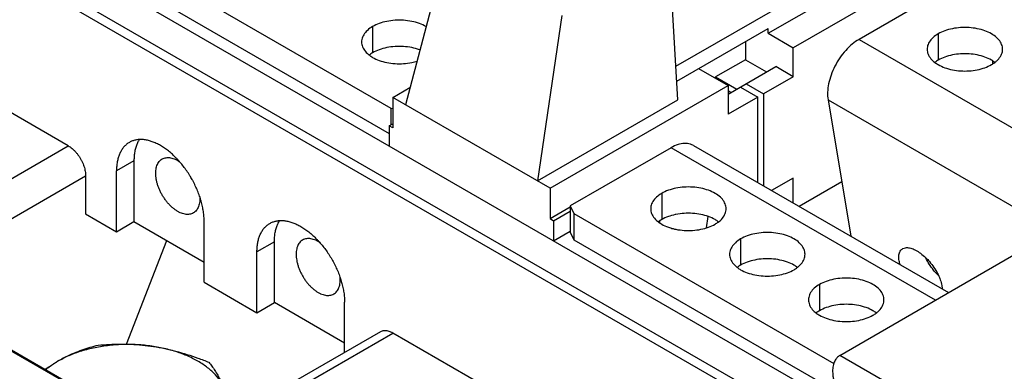
# Model space of a CAD drawing. Units: inches. Extents: x 0 to 11, y 0 to 8.5.
# Drawn here: x 7.6 to 8.4, y 3.8 to 4.1 of the extents above; entities that cross this region are included whole.
import ezdxf

# ---------------------------------------------------------------- set-up
doc = ezdxf.new("R2010")
doc.units = ezdxf.units.IN
doc.header["$LTSCALE"] = 0.605
doc.header["$MEASUREMENT"] = 0
doc.layers.get('0').update_dxf_attribs({"linetype": 'CONTINUOUS'})

msp = doc.modelspace()

# ---------------------------------------------------------------- linework, layer by layer
at = {"color": 7, "linetype": 'CONTINUOUS'}
for p, q in [((7.24068, 4.34902), (8.27749, 3.75043)), ((8.27809, 3.71983), (7.22024, 4.33058)), ((8.28384, 3.70765), (7.20999, 4.32763)), ((8.1394, 4.04623), (8.37334, 4.18129)), ((8.22055, 4.07536), (8.37745, 4.16595)), ((7.93744, 4.14968), (7.90104, 4.01235)), ((8.39967, 4.15312), (8.24276, 4.06254)), ((8.1411, 4.01663), (8.13368, 4.1458)), ((7.65555, 4.12059), (7.88675, 3.98711)), ((8.03891, 4.09109), (8.01736, 3.94519)), ((7.8721, 4.0813), (7.8721, 4.05815)), ((8.14015, 4.03323), (8.22055, 4.07965)), ((8.22055, 4.07536), (8.22055, 4.07965)), ((8.22055, 4.07536), (8.24276, 4.06254)), ((8.37051, 4.07485), (8.37051, 4.0517)), ((8.20062, 4.06814), (8.20062, 4.052)), ((8.24276, 4.0371), (8.24276, 4.06254)), ((8.15942, 4.04435), (8.18534, 4.02939)), ((8.20062, 4.052), (8.17439, 4.03685)), ((8.18534, 4.02167), (8.22741, 4.04596)), ((8.20062, 4.052), (8.21925, 4.04124)), ((8.24276, 4.0371), (8.22741, 4.04596)), ((8.41872, 4.04856), (8.41872, 4.05084)), ((7.60387, 3.97616), (7.49609, 4.03838)), ((8.17439, 4.03571), (8.17439, 4.03685)), ((8.17439, 4.03685), (8.19301, 4.0261)), ((8.24276, 4.0371), (8.21652, 4.02196)), ((7.88997, 4.01874), (7.90504, 4.02745)), ((8.02843, 3.9388), (8.18534, 4.02939)), ((8.18534, 4.02939), (8.18534, 4.00395)), ((8.19623, 4.02796), (8.21157, 4.0191)), ((8.20118, 4.03081), (8.21652, 4.02196)), ((7.88997, 4.01874), (7.88997, 3.99188)), ((8.02843, 3.9388), (7.88997, 4.01874)), ((8.18534, 4.02481), (8.18806, 4.02324)), ((8.21157, 4.0191), (8.18534, 4.00395)), ((8.21157, 3.94368), (8.21157, 4.0191)), ((8.21652, 4.02196), (8.21652, 3.94083)), ((7.88819, 4.00943), (7.88819, 3.99457)), ((8.01736, 3.94519), (8.1411, 4.01663)), ((7.88675, 3.99374), (7.88997, 3.99559)), ((7.88675, 3.99374), (7.88675, 3.97602)), ((7.88997, 3.99188), (7.88675, 3.99374)), ((7.51081, 3.92243), (7.60387, 3.97616)), ((7.66178, 3.96301), (7.64644, 3.95415)), ((7.66178, 3.96301), (7.66178, 3.90929)), ((7.52886, 3.89742), (7.61921, 3.94958)), ((7.61921, 3.94958), (7.61921, 3.91614)), ((7.64644, 3.90043), (7.64644, 3.95415)), ((8.24276, 3.94765), (8.22373, 3.93667)), ((8.24276, 3.92568), (8.24276, 3.94765)), ((8.28556, 3.94436), (8.24798, 3.92266)), ((8.02843, 3.9388), (8.02843, 3.91193)), ((8.12689, 3.9342), (8.12689, 3.91105)), ((8.02843, 3.91193), (8.04629, 3.92224)), ((8.04629, 3.9231), (8.04629, 3.89995)), ((7.61921, 3.91614), (7.64644, 3.90043)), ((8.03165, 3.91008), (8.04629, 3.91853)), ((8.04943, 3.91634), (8.04943, 3.89319)), ((8.16759, 3.91387), (8.16618, 3.90384)), ((7.64644, 3.90043), (7.66178, 3.90929)), ((7.66178, 3.90929), (7.72365, 3.87356)), ((7.72365, 3.85585), (7.72365, 3.90957)), ((8.02843, 3.91193), (8.03165, 3.91008)), ((8.03165, 3.91008), (8.03165, 3.89236)), ((8.12521, 3.90827), (8.12521, 3.90983)), ((8.03165, 3.89236), (8.04629, 3.90081)), ((8.04629, 3.89995), (8.04943, 3.89319)), ((7.65534, 3.80123), (7.69077, 3.89255)), ((7.78553, 3.89157), (7.77018, 3.88271)), ((7.78553, 3.83784), (7.78553, 3.89157)), ((8.04943, 3.89319), (8.27749, 3.76152)), ((8.19643, 3.89405), (8.19643, 3.8709)), ((7.77018, 3.82898), (7.77018, 3.88271)), ((8.28384, 3.79134), (8.44075, 3.88193)), ((7.72365, 3.85585), (7.77018, 3.82898)), ((8.26598, 3.8539), (8.26598, 3.83075)), ((7.77018, 3.82898), (7.78553, 3.83784)), ((7.8474, 3.80212), (7.78553, 3.83784)), ((7.8474, 3.79375), (7.8474, 3.83813)), ((7.87912, 3.81206), (7.78685, 3.75879)), ((7.79691, 3.75726), (7.88997, 3.81098)), ((7.99775, 3.74876), (7.88997, 3.81098)), ((7.62788, 3.75323), (7.54822, 3.79922)), ((7.6265, 3.7531), (7.54857, 3.79809)), ((8.39645, 3.72633), (8.28384, 3.79134))]:
    msp.add_line(p, q, dxfattribs=at)
at = {"color": 3, "linetype": 'CONTINUOUS'}
for p, q in [((7.65555, 4.14374), (7.88819, 4.00943)), ((8.38973, 4.12138), (8.30074, 4.07001)), ((8.30074, 4.07001), (8.53363, 3.93555)), ((7.88819, 4.00943), (7.88997, 4.00915)), ((8.27344, 4.01668), (8.49558, 3.88844)), ((8.27344, 4.01668), (8.2936, 3.89633)), ((8.13528, 3.97448), (8.04629, 3.9231)), ((8.36816, 3.84002), (8.13528, 3.97448)), ((8.15488, 3.97642), (8.37964, 3.84665)), ((8.04629, 3.9231), (8.04943, 3.91634)), ((8.04943, 3.91634), (8.27846, 3.78411))]:
    msp.add_line(p, q, dxfattribs=at)
for points, knots in [([(7.9193, 4.0812), (7.91924, 4.08123), (7.91733, 4.08234), (7.91319, 4.08421), (7.90651, 4.08603), (7.8993, 4.08696), (7.89192, 4.08696), (7.88472, 4.08603), (7.87804, 4.08421), (7.87395, 4.08237), (7.8721, 4.0813)], [0, 0, 0, 0, 0.004087, 0.134789, 0.276793, 0.426117, 0.57797, 0.727294, 0.869298, 1, 1, 1, 1]), ([(7.8721, 4.0813), (7.87045, 4.08034), (7.86748, 4.07826), (7.86411, 4.07436), (7.86258, 4.07068), (7.86237, 4.06845), (7.86237, 4.06772)], [0, 0, 0, 0, 0.328801, 0.618148, 0.876691, 1, 1, 1, 1]), ([(8.42726, 4.06127), (8.42726, 4.062), (8.42705, 4.06423), (8.42552, 4.06791), (8.42215, 4.07181), (8.41743, 4.07513), (8.41159, 4.07776), (8.40491, 4.07958), (8.39771, 4.08051), (8.39033, 4.08051), (8.38312, 4.07958), (8.37645, 4.07776), (8.37236, 4.07592), (8.37051, 4.07485)], [0, 0, 0, 0, 0.032437, 0.100447, 0.176561, 0.263053, 0.359768, 0.464847, 0.575343, 0.687709, 0.798206, 0.903284, 1, 1, 1, 1]), ([(8.30074, 4.07001), (8.29863, 4.06879), (8.29445, 4.0658), (8.2888, 4.06027), (8.28369, 4.0537), (8.27937, 4.04643), (8.27603, 4.03876), (8.27382, 4.03105), (8.27285, 4.02367), (8.27307, 4.01889), (8.27344, 4.01668)], [0, 0, 0, 0, 0.116356, 0.243637, 0.375857, 0.511949, 0.646319, 0.773607, 0.89314, 1, 1, 1, 1]), ([(8.37051, 4.07485), (8.36885, 4.07389), (8.36589, 4.07181), (8.36251, 4.06791), (8.36098, 4.06423), (8.36077, 4.062), (8.36077, 4.06127)], [0, 0, 0, 0, 0.328801, 0.618148, 0.876691, 1, 1, 1, 1]), ([(7.86237, 4.06772), (7.86237, 4.067), (7.86258, 4.06477), (7.86411, 4.06109), (7.86673, 4.05806), (7.86863, 4.05649), (7.86925, 4.05603)], [0, 0, 0, 0, 0.153326, 0.474804, 0.834584, 1, 1, 1, 1]), ([(8.36077, 4.06127), (8.36077, 4.06055), (8.36098, 4.05832), (8.36251, 4.05464), (8.36514, 4.05161), (8.36703, 4.05004), (8.36765, 4.04958)], [0, 0, 0, 0, 0.153326, 0.474804, 0.834584, 1, 1, 1, 1]), ([(8.42038, 4.04958), (8.421, 4.05004), (8.4229, 4.05161), (8.42552, 4.05464), (8.42705, 4.05832), (8.42726, 4.06055), (8.42726, 4.06127)], [0, 0, 0, 0, 0.165338, 0.525152, 0.84666, 1, 1, 1, 1]), ([(7.86925, 4.05603), (7.87016, 4.05534), (7.87291, 4.05355), (7.87804, 4.05124), (7.88472, 4.04942), (7.89192, 4.04849), (7.8993, 4.04849), (7.90581, 4.04933), (7.90975, 4.05032), (7.91129, 4.0508)], [0, 0, 0, 0, 0.078051, 0.224637, 0.383898, 0.55137, 0.721676, 0.889148, 1, 1, 1, 1]), ([(8.36765, 4.04958), (8.36856, 4.04889), (8.37132, 4.0471), (8.37644, 4.04479), (8.38312, 4.04297), (8.39033, 4.04204), (8.39771, 4.04204), (8.40491, 4.04297), (8.41159, 4.04479), (8.41568, 4.04663), (8.41753, 4.0477)], [0, 0, 0, 0, 0.065315, 0.187981, 0.321255, 0.461399, 0.603916, 0.74406, 0.877333, 1, 1, 1, 1]), ([(8.15488, 3.97642), (8.15401, 3.97691), (8.15149, 3.97801), (8.14676, 3.97852), (8.14095, 3.97734), (8.13717, 3.97557), (8.13528, 3.97448)], [0, 0, 0, 0, 0.144807, 0.39605, 0.680481, 1, 1, 1, 1]), ([(8.18365, 3.92062), (8.18365, 3.92135), (8.18343, 3.92358), (8.18191, 3.92726), (8.17853, 3.93116), (8.17381, 3.93448), (8.16797, 3.93711), (8.1613, 3.93893), (8.15409, 3.93986), (8.14671, 3.93986), (8.1395, 3.93893), (8.13283, 3.93711), (8.12874, 3.93527), (8.12689, 3.9342)], [0, 0, 0, 0, 0.032437, 0.100447, 0.176561, 0.263053, 0.359768, 0.464847, 0.575343, 0.687709, 0.798206, 0.903284, 1, 1, 1, 1]), ([(8.12689, 3.9342), (8.12523, 3.93324), (8.12227, 3.93116), (8.11889, 3.92726), (8.11737, 3.92358), (8.11715, 3.92135), (8.11715, 3.92062)], [0, 0, 0, 0, 0.328801, 0.618148, 0.876691, 1, 1, 1, 1]), ([(8.11715, 3.92062), (8.11715, 3.9199), (8.11737, 3.91767), (8.11889, 3.91399), (8.12152, 3.91096), (8.12342, 3.90939), (8.12403, 3.90893)], [0, 0, 0, 0, 0.153326, 0.474804, 0.834584, 1, 1, 1, 1]), ([(8.17677, 3.90893), (8.17739, 3.90939), (8.17928, 3.91096), (8.18191, 3.91399), (8.18343, 3.91767), (8.18365, 3.9199), (8.18365, 3.92062)], [0, 0, 0, 0, 0.165338, 0.525152, 0.84666, 1, 1, 1, 1]), ([(8.12403, 3.90893), (8.12494, 3.90824), (8.1277, 3.90645), (8.13204, 3.9045), (8.13548, 3.90344), (8.1369, 3.90308)], [0, 0, 0, 0, 0.240337, 0.691707, 1, 1, 1, 1]), ([(8.1369, 3.90308), (8.13773, 3.90287), (8.14096, 3.90213), (8.14671, 3.90139), (8.15409, 3.90139), (8.1613, 3.90232), (8.16797, 3.90414), (8.17206, 3.90598), (8.17391, 3.90705)], [0, 0, 0, 0, 0.067959, 0.260403, 0.456104, 0.648548, 0.831557, 1, 1, 1, 1]), ([(8.25319, 3.88047), (8.25319, 3.88119), (8.25298, 3.88343), (8.25145, 3.88711), (8.24807, 3.89101), (8.24335, 3.89433), (8.23752, 3.89696), (8.23084, 3.89878), (8.22364, 3.89971), (8.21625, 3.89971), (8.20905, 3.89878), (8.20237, 3.89696), (8.19828, 3.89512), (8.19643, 3.89405)], [0, 0, 0, 0, 0.032437, 0.100447, 0.176561, 0.263053, 0.359768, 0.464847, 0.575343, 0.687709, 0.798206, 0.903284, 1, 1, 1, 1]), ([(8.19643, 3.89405), (8.19478, 3.89309), (8.19182, 3.89101), (8.18844, 3.88711), (8.18691, 3.88343), (8.1867, 3.88119), (8.1867, 3.88047)], [0, 0, 0, 0, 0.328801, 0.618148, 0.876691, 1, 1, 1, 1]), ([(8.1867, 3.88047), (8.1867, 3.87975), (8.18691, 3.87752), (8.18844, 3.87384), (8.19106, 3.87081), (8.19296, 3.86924), (8.19358, 3.86878)], [0, 0, 0, 0, 0.153326, 0.474804, 0.834584, 1, 1, 1, 1]), ([(8.24631, 3.86878), (8.24693, 3.86924), (8.24883, 3.87081), (8.25145, 3.87384), (8.25298, 3.87752), (8.25319, 3.87975), (8.25319, 3.88047)], [0, 0, 0, 0, 0.165338, 0.525152, 0.84666, 1, 1, 1, 1]), ([(8.33612, 3.87467), (8.33588, 3.87614), (8.33567, 3.87887), (8.33644, 3.88261), (8.33802, 3.88468), (8.33908, 3.88538), (8.33929, 3.8855)], [0, 0, 0, 0, 0.374394, 0.680767, 0.941462, 1, 1, 1, 1]), ([(8.33929, 3.8855), (8.33999, 3.8859), (8.34197, 3.88655), (8.34551, 3.8863), (8.3497, 3.8848), (8.35414, 3.88217), (8.35743, 3.87951), (8.35924, 3.8778), (8.35962, 3.87743)], [0, 0, 0, 0, 0.104405, 0.261862, 0.452756, 0.677393, 0.930103, 1, 1, 1, 1]), ([(8.35962, 3.87743), (8.36073, 3.87634), (8.36327, 3.87364), (8.36682, 3.86902), (8.36931, 3.8649), (8.37049, 3.86253), (8.37072, 3.86204)], [0, 0, 0, 0, 0.244507, 0.582883, 0.915245, 1, 1, 1, 1]), ([(8.19358, 3.86878), (8.19449, 3.86809), (8.19724, 3.8663), (8.20237, 3.86399), (8.20905, 3.86217), (8.21625, 3.86124), (8.22364, 3.86124), (8.23084, 3.86217), (8.23752, 3.86399), (8.24161, 3.86583), (8.24346, 3.8669)], [0, 0, 0, 0, 0.065315, 0.187981, 0.321255, 0.461399, 0.603916, 0.74406, 0.877333, 1, 1, 1, 1]), ([(8.37072, 3.86204), (8.37134, 3.86074), (8.37259, 3.85779), (8.37345, 3.85469), (8.37374, 3.85296)], [0, 0, 0, 0, 0.449809, 1, 1, 1, 1]), ([(8.26598, 3.8539), (8.26432, 3.85294), (8.26136, 3.85086), (8.25798, 3.84696), (8.25645, 3.84328), (8.25624, 3.84104), (8.25624, 3.84032)], [0, 0, 0, 0, 0.328801, 0.618148, 0.876691, 1, 1, 1, 1]), ([(8.32273, 3.84032), (8.32273, 3.84104), (8.32252, 3.84328), (8.32099, 3.84696), (8.31762, 3.85086), (8.3129, 3.85418), (8.30706, 3.85681), (8.30038, 3.85863), (8.29318, 3.85956), (8.2858, 3.85956), (8.27859, 3.85863), (8.27192, 3.85681), (8.26783, 3.85497), (8.26598, 3.8539)], [0, 0, 0, 0, 0.032437, 0.100447, 0.176561, 0.263053, 0.359768, 0.464847, 0.575343, 0.687709, 0.798206, 0.903284, 1, 1, 1, 1]), ([(8.25624, 3.84032), (8.25624, 3.8396), (8.25645, 3.83737), (8.25798, 3.83369), (8.26061, 3.83066), (8.2625, 3.82909), (8.26312, 3.82863)], [0, 0, 0, 0, 0.153326, 0.474804, 0.834584, 1, 1, 1, 1]), ([(8.31585, 3.82863), (8.31647, 3.82909), (8.31837, 3.83066), (8.32099, 3.83369), (8.32252, 3.83737), (8.32273, 3.8396), (8.32273, 3.84032)], [0, 0, 0, 0, 0.165338, 0.525152, 0.84666, 1, 1, 1, 1]), ([(8.26312, 3.82863), (8.26403, 3.82794), (8.26679, 3.82615), (8.27191, 3.82384), (8.27859, 3.82202), (8.2858, 3.82109), (8.29318, 3.82109), (8.30038, 3.82202), (8.30706, 3.82384), (8.31115, 3.82568), (8.313, 3.82675)], [0, 0, 0, 0, 0.065315, 0.187981, 0.321255, 0.461399, 0.603916, 0.74406, 0.877333, 1, 1, 1, 1])]:
    msp.add_open_spline(points, degree=3, knots=knots, dxfattribs=at)
at = {"color": 7, "linetype": 'CONTINUOUS'}
for points, knots in [([(7.91384, 4.06063), (7.91366, 4.0607), (7.9113, 4.06157), (7.90651, 4.06288), (7.8993, 4.06381), (7.89192, 4.06381), (7.88472, 4.06288), (7.87804, 4.06106), (7.87395, 4.05922), (7.8721, 4.05815)], [0, 0, 0, 0, 0.01342, 0.175343, 0.345615, 0.518768, 0.68904, 0.850963, 1, 1, 1, 1]), ([(8.42038, 4.04982), (8.41947, 4.05051), (8.41672, 4.0523), (8.41159, 4.05461), (8.40491, 4.05643), (8.39771, 4.05736), (8.39033, 4.05736), (8.38312, 4.05643), (8.37645, 4.05461), (8.37236, 4.05277), (8.37051, 4.0517)], [0, 0, 0, 0, 0.065315, 0.187981, 0.321255, 0.461399, 0.603916, 0.74406, 0.877333, 1, 1, 1, 1]), ([(7.60387, 3.97616), (7.60444, 3.97583), (7.60559, 3.97509), (7.60726, 3.9738), (7.6089, 3.97231), (7.6105, 3.97063), (7.61202, 3.96879), (7.61344, 3.96681), (7.61474, 3.96472), (7.6159, 3.96254), (7.61691, 3.96032), (7.61774, 3.95808), (7.6184, 3.95586), (7.61887, 3.9537), (7.61915, 3.95161), (7.61921, 3.95024), (7.61921, 3.94958)], [0, 0, 0, 0, 0.062258, 0.128387, 0.198056, 0.270755, 0.345827, 0.422511, 0.499999, 0.577486, 0.65417, 0.729243, 0.801942, 0.871612, 0.937742, 1, 1, 1, 1]), ([(7.65775, 3.97915), (7.65733, 3.97891), (7.65608, 3.97812), (7.65416, 3.97656), (7.65214, 3.9743), (7.6504, 3.97168), (7.64896, 3.96872), (7.64783, 3.96546), (7.64702, 3.96191), (7.64654, 3.95811), (7.64644, 3.95549), (7.64644, 3.95415)], [0, 0, 0, 0, 0.050717, 0.152987, 0.257765, 0.366506, 0.480383, 0.600261, 0.726689, 0.859932, 1, 1, 1, 1]), ([(7.70077, 3.9635), (7.70019, 3.96414), (7.69852, 3.9659), (7.69568, 3.96865), (7.69221, 3.97159), (7.68869, 3.97421), (7.68513, 3.97646), (7.68157, 3.97833), (7.67803, 3.97982), (7.67456, 3.98089), (7.67116, 3.98155), (7.66789, 3.98178), (7.66475, 3.98158), (7.66178, 3.98095), (7.65946, 3.98007), (7.65817, 3.97939), (7.65775, 3.97915)], [0, 0, 0, 0, 0.052586, 0.14816, 0.240808, 0.330137, 0.415829, 0.497655, 0.575493, 0.64935, 0.719381, 0.785906, 0.849431, 0.910641, 0.970386, 1, 1, 1, 1]), ([(7.6665, 3.98164), (7.66635, 3.98142), (7.66562, 3.98025), (7.66446, 3.97796), (7.66326, 3.97462), (7.6624, 3.97099), (7.66189, 3.96708), (7.66178, 3.96439), (7.66178, 3.96301)], [0, 0, 0, 0, 0.041246, 0.213082, 0.39417, 0.58545, 0.787382, 1, 1, 1, 1]), ([(7.68665, 3.96452), (7.68717, 3.96481), (7.68827, 3.96531), (7.69007, 3.96574), (7.692, 3.96585), (7.69403, 3.96564), (7.69613, 3.96512), (7.69828, 3.96429), (7.69968, 3.96356), (7.70039, 3.96316)], [0, 0, 0, 0, 0.123535, 0.250105, 0.382367, 0.522407, 0.671627, 0.830771, 1, 1, 1, 1]), ([(7.70039, 3.91829), (7.69964, 3.91872), (7.69816, 3.91968), (7.69601, 3.92134), (7.69393, 3.92325), (7.69192, 3.92537), (7.69002, 3.92769), (7.68824, 3.93016), (7.68662, 3.93277), (7.68517, 3.93548), (7.68392, 3.93826), (7.68286, 3.94106), (7.68203, 3.94386), (7.68142, 3.94662), (7.68105, 3.94931), (7.68092, 3.95189), (7.68104, 3.95434), (7.68139, 3.95661), (7.68199, 3.95869), (7.68282, 3.96055), (7.68388, 3.96217), (7.68515, 3.96351), (7.68614, 3.96422), (7.68665, 3.96452)], [0, 0, 0, 0, 0.047155, 0.096686, 0.148318, 0.201705, 0.256451, 0.312124, 0.368265, 0.424407, 0.48008, 0.534826, 0.588214, 0.639845, 0.689378, 0.736533, 0.781118, 0.823046, 0.86236, 0.899255, 0.934101, 0.967447, 1, 1, 1, 1]), ([(7.71296, 3.94654), (7.71235, 3.94764), (7.71086, 3.95017), (7.70836, 3.95402), (7.70542, 3.95804), (7.70324, 3.9607), (7.70208, 3.96204), (7.70199, 3.96214)], [0, 0, 0, 0, 0.197135, 0.460364, 0.721355, 0.978659, 1, 1, 1, 1]), ([(7.71974, 3.93139), (7.71969, 3.93152), (7.71912, 3.9332), (7.7179, 3.93642), (7.71589, 3.94097), (7.71418, 3.94433), (7.71317, 3.94617), (7.71296, 3.94654)], [0, 0, 0, 0, 0.02461, 0.32044, 0.620508, 0.923148, 1, 1, 1, 1]), ([(7.71975, 3.93139), (7.71979, 3.93076), (7.71985, 3.92932), (7.71974, 3.92711), (7.71939, 3.92483), (7.71879, 3.92275), (7.71796, 3.92089), (7.7169, 3.91928), (7.71563, 3.91793), (7.71464, 3.91723), (7.71413, 3.91693)], [0, 0, 0, 0, 0.115596, 0.265259, 0.406004, 0.537972, 0.661821, 0.778792, 0.890727, 1, 1, 1, 1]), ([(7.72365, 3.90957), (7.72365, 3.91098), (7.72354, 3.91385), (7.72304, 3.91821), (7.72222, 3.92268), (7.72111, 3.9271), (7.72021, 3.93), (7.71974, 3.93139)], [0, 0, 0, 0, 0.189179, 0.386388, 0.590924, 0.801918, 1, 1, 1, 1]), ([(7.71413, 3.91693), (7.71361, 3.91663), (7.71251, 3.91613), (7.71071, 3.9157), (7.70878, 3.91559), (7.70675, 3.9158), (7.70465, 3.91633), (7.7025, 3.91715), (7.7011, 3.91788), (7.70039, 3.91829)], [0, 0, 0, 0, 0.123535, 0.250105, 0.382367, 0.522407, 0.671627, 0.830771, 1, 1, 1, 1]), ([(8.13862, 3.91543), (8.13662, 3.91499), (8.13258, 3.91385), (8.12874, 3.91212), (8.12689, 3.91105)], [0, 0, 0, 0, 0.489759, 1, 1, 1, 1]), ([(8.17677, 3.90917), (8.17586, 3.90986), (8.1731, 3.91165), (8.16797, 3.91396), (8.1613, 3.91578), (8.15409, 3.91671), (8.14671, 3.91671), (8.14154, 3.91604), (8.13889, 3.91549), (8.13862, 3.91543)], [0, 0, 0, 0, 0.085987, 0.247477, 0.422931, 0.607431, 0.795054, 0.979553, 1, 1, 1, 1]), ([(7.77018, 3.88271), (7.77018, 3.88405), (7.77028, 3.88667), (7.77077, 3.89047), (7.77158, 3.89402), (7.7727, 3.89728), (7.77414, 3.90024), (7.77588, 3.90286), (7.77791, 3.90511), (7.77983, 3.90668), (7.78107, 3.90746), (7.78149, 3.90771)], [0, 0, 0, 0, 0.140068, 0.273311, 0.399739, 0.519617, 0.633494, 0.742235, 0.847013, 0.949283, 1, 1, 1, 1]), ([(7.78149, 3.90771), (7.78191, 3.90795), (7.78321, 3.90863), (7.78552, 3.90951), (7.78849, 3.91014), (7.79163, 3.91033), (7.79491, 3.9101), (7.7983, 3.90945), (7.80178, 3.90837), (7.80531, 3.90689), (7.80887, 3.90502), (7.81243, 3.90276), (7.81596, 3.90015), (7.81942, 3.8972), (7.82226, 3.89446), (7.82393, 3.8927), (7.82451, 3.89206)], [0, 0, 0, 0, 0.029614, 0.089359, 0.150569, 0.214094, 0.280619, 0.35065, 0.424507, 0.502345, 0.584171, 0.669863, 0.759192, 0.85184, 0.947414, 1, 1, 1, 1]), ([(7.78553, 3.89157), (7.78553, 3.89295), (7.78563, 3.89564), (7.78615, 3.89955), (7.787, 3.90318), (7.7882, 3.90652), (7.78936, 3.9088), (7.7901, 3.90998), (7.79024, 3.9102)], [0, 0, 0, 0, 0.212618, 0.41455, 0.60583, 0.786918, 0.958754, 1, 1, 1, 1]), ([(7.8104, 3.89307), (7.80988, 3.89278), (7.8089, 3.89207), (7.80762, 3.89072), (7.80657, 3.88911), (7.80573, 3.88725), (7.80514, 3.88517), (7.80478, 3.88289), (7.80467, 3.88045), (7.80479, 3.87787), (7.80516, 3.87518), (7.80577, 3.87242), (7.8066, 3.86962), (7.80766, 3.86681), (7.80892, 3.86404), (7.81037, 3.86133), (7.81199, 3.85872), (7.81376, 3.85625), (7.81566, 3.85393), (7.81767, 3.85181), (7.81976, 3.8499), (7.8219, 3.84824), (7.82339, 3.84728), (7.82413, 3.84685)], [0, 0, 0, 0, 0.032553, 0.065899, 0.100745, 0.13764, 0.176954, 0.218882, 0.263467, 0.310622, 0.360155, 0.411786, 0.465174, 0.51992, 0.575593, 0.631735, 0.687876, 0.743549, 0.798295, 0.851682, 0.903314, 0.952845, 1, 1, 1, 1]), ([(7.82413, 3.89171), (7.82343, 3.89212), (7.82202, 3.89285), (7.81987, 3.89368), (7.81777, 3.8942), (7.81574, 3.89441), (7.81382, 3.8943), (7.81202, 3.89387), (7.81091, 3.89337), (7.8104, 3.89307)], [0, 0, 0, 0, 0.169229, 0.328373, 0.477593, 0.617633, 0.749895, 0.876465, 1, 1, 1, 1]), ([(7.82573, 3.8907), (7.82582, 3.8906), (7.82699, 3.88926), (7.82916, 3.8866), (7.8321, 3.88258), (7.83484, 3.87837), (7.83736, 3.87401), (7.83963, 3.86953), (7.84165, 3.86498), (7.84286, 3.86176), (7.84344, 3.86008), (7.84348, 3.85995)], [0, 0, 0, 0, 0.011414, 0.149026, 0.28861, 0.429391, 0.570573, 0.711354, 0.850939, 0.988552, 1, 1, 1, 1]), ([(8.24631, 3.86902), (8.2454, 3.86971), (8.24264, 3.8715), (8.23752, 3.87381), (8.23084, 3.87563), (8.22364, 3.87656), (8.21625, 3.87656), (8.20905, 3.87563), (8.20237, 3.87381), (8.19828, 3.87197), (8.19643, 3.8709)], [0, 0, 0, 0, 0.065315, 0.187981, 0.321255, 0.461399, 0.603916, 0.74406, 0.877333, 1, 1, 1, 1]), ([(8.3706, 3.86196), (8.36949, 3.86304), (8.36695, 3.86575), (8.3634, 3.87036), (8.36092, 3.87448), (8.35973, 3.87685), (8.3595, 3.87734)], [0, 0, 0, 0, 0.244507, 0.582883, 0.915245, 1, 1, 1, 1]), ([(7.83787, 3.84549), (7.83839, 3.84578), (7.83937, 3.84649), (7.84064, 3.84783), (7.8417, 3.84945), (7.84253, 3.85131), (7.84313, 3.85339), (7.84349, 3.85567), (7.84359, 3.85788), (7.84354, 3.85932), (7.8435, 3.85995)], [0, 0, 0, 0, 0.109273, 0.221208, 0.338179, 0.462028, 0.593996, 0.734741, 0.884404, 1, 1, 1, 1]), ([(7.84348, 3.85995), (7.84396, 3.85856), (7.84486, 3.85566), (7.84596, 3.85124), (7.84678, 3.84676), (7.84728, 3.8424), (7.8474, 3.83953), (7.8474, 3.83813)], [0, 0, 0, 0, 0.198082, 0.409076, 0.613612, 0.810821, 1, 1, 1, 1]), ([(7.82413, 3.84685), (7.82484, 3.84644), (7.82625, 3.84571), (7.8284, 3.84488), (7.8305, 3.84436), (7.83252, 3.84415), (7.83445, 3.84426), (7.83625, 3.84469), (7.83735, 3.84519), (7.83787, 3.84549)], [0, 0, 0, 0, 0.169229, 0.328373, 0.477593, 0.617633, 0.749895, 0.876465, 1, 1, 1, 1]), ([(8.31585, 3.82887), (8.31494, 3.82956), (8.31219, 3.83135), (8.30706, 3.83366), (8.30038, 3.83548), (8.29318, 3.83641), (8.2858, 3.83641), (8.27859, 3.83548), (8.27192, 3.83366), (8.26783, 3.83182), (8.26598, 3.83075)], [0, 0, 0, 0, 0.065315, 0.187981, 0.321255, 0.461399, 0.603916, 0.74406, 0.877333, 1, 1, 1, 1]), ([(7.88997, 3.81098), (7.88942, 3.8113), (7.88833, 3.81186), (7.88666, 3.81251), (7.88501, 3.81293), (7.8834, 3.81311), (7.88186, 3.81303), (7.88042, 3.8127), (7.87953, 3.8123), (7.87912, 3.81206)], [0, 0, 0, 0, 0.164813, 0.321896, 0.470873, 0.611898, 0.745844, 0.874399, 1, 1, 1, 1]), ([(7.67903, 3.79922), (7.67477, 3.79988), (7.66614, 3.80081), (7.65312, 3.80109), (7.64018, 3.80025), (7.62758, 3.79832), (7.61562, 3.79533), (7.60456, 3.79136), (7.59771, 3.78799), (7.59451, 3.78614)], [0, 0, 0, 0, 0.148556, 0.298784, 0.448452, 0.595356, 0.737416, 0.872792, 1, 1, 1, 1]), ([(7.63023, 3.80039), (7.63346, 3.80067), (7.63992, 3.80113), (7.64963, 3.80142), (7.65939, 3.80124), (7.66921, 3.80055), (7.67576, 3.79972), (7.67903, 3.79922)], [0, 0, 0, 0, 0.1989, 0.396583, 0.595651, 0.796802, 1, 1, 1, 1]), ([(7.59451, 3.78614), (7.59688, 3.78751), (7.60163, 3.79007), (7.60883, 3.79341), (7.61599, 3.79621), (7.62311, 3.79853), (7.62786, 3.79981), (7.63023, 3.80039)], [0, 0, 0, 0, 0.21304, 0.418521, 0.617217, 0.810332, 1, 1, 1, 1]), ([(7.67903, 3.79922), (7.68233, 3.79871), (7.68893, 3.79749), (7.69875, 3.79514), (7.70849, 3.7923), (7.7182, 3.78901), (7.72461, 3.78657), (7.72783, 3.78529)], [0, 0, 0, 0, 0.197198, 0.39568, 0.595112, 0.795799, 1, 1, 1, 1]), ([(7.7409, 3.7635), (7.73973, 3.76602), (7.73666, 3.77099), (7.73045, 3.77767), (7.72261, 3.78372), (7.71333, 3.78902), (7.7028, 3.79346), (7.69126, 3.79696), (7.68318, 3.79858), (7.67903, 3.79922)], [0, 0, 0, 0, 0.112552, 0.234782, 0.367949, 0.512166, 0.666645, 0.829914, 1, 1, 1, 1]), ([(7.5833, 3.779), (7.58461, 3.77991), (7.58828, 3.78239), (7.59206, 3.78473), (7.59451, 3.78614)], [0, 0, 0, 0, 0.360755, 1, 1, 1, 1]), ([(7.58387, 3.7787), (7.58456, 3.77929), (7.58792, 3.78203), (7.59155, 3.78443), (7.59451, 3.78614)], [0, 0, 0, 0, 0.2092, 1, 1, 1, 1]), ([(7.72783, 3.78529), (7.72872, 3.78417), (7.73052, 3.7818), (7.73313, 3.77796), (7.73575, 3.77364), (7.73837, 3.76878), (7.74006, 3.76532), (7.7409, 3.7635)], [0, 0, 0, 0, 0.168727, 0.349654, 0.547057, 0.763461, 1, 1, 1, 1]), ([(8.28384, 3.79134), (8.28338, 3.79107), (8.28249, 3.79046), (8.28127, 3.78931), (8.28019, 3.78792), (8.27925, 3.78627), (8.27848, 3.78436), (8.2779, 3.78217), (8.27756, 3.77978), (8.27749, 3.77812), (8.27749, 3.7773)], [0, 0, 0, 0, 0.098635, 0.200982, 0.309327, 0.425777, 0.552296, 0.691516, 0.846236, 1, 1, 1, 1]), ([(8.27749, 3.7773), (8.27749, 3.7772), (8.27749, 3.77607), (8.27763, 3.77381), (8.27815, 3.77048), (8.27902, 3.76696), (8.28025, 3.7633), (8.28185, 3.75957), (8.28314, 3.75712), (8.28384, 3.7559)], [0, 0, 0, 0, 0.013407, 0.15022, 0.299805, 0.461082, 0.632692, 0.812973, 1, 1, 1, 1])]:
    msp.add_open_spline(points, degree=3, knots=knots, dxfattribs=at)
for points in [[(7.8721, 4.05815), (7.87112, 4.05758), (7.87016, 4.05696), (7.86925, 4.05627)], [(8.37051, 4.0517), (8.36952, 4.05113), (8.36856, 4.05051), (8.36765, 4.04982)], [(7.70039, 3.96316), (7.70093, 3.96284), (7.70147, 3.96251), (7.70199, 3.96215)], [(7.70199, 3.96214), (7.70159, 3.9626), (7.70118, 3.96305), (7.70077, 3.9635)], [(8.12689, 3.91105), (8.1259, 3.91048), (8.12495, 3.90986), (8.12403, 3.90917)], [(7.82574, 3.89071), (7.82521, 3.89106), (7.82468, 3.8914), (7.82413, 3.89171)], [(7.82451, 3.89206), (7.82492, 3.89161), (7.82533, 3.89116), (7.82573, 3.8907)], [(8.19643, 3.8709), (8.19545, 3.87033), (8.19449, 3.86971), (8.19358, 3.86902)], [(8.26598, 3.83075), (8.26499, 3.83018), (8.26403, 3.82956), (8.26312, 3.82887)]]:
    msp.add_open_spline(points, degree=3, dxfattribs=at)
at = {"color": 3, "linetype": 'CONTINUOUS'}
for points in [[(8.41753, 4.0477), (8.41852, 4.04827), (8.41947, 4.04889), (8.42038, 4.04958)], [(8.17391, 3.90705), (8.1749, 3.90762), (8.17585, 3.90824), (8.17677, 3.90893)], [(8.33694, 3.87122), (8.3366, 3.87236), (8.33632, 3.87351), (8.33612, 3.87467)], [(8.24346, 3.8669), (8.24444, 3.86747), (8.2454, 3.86809), (8.24631, 3.86878)], [(8.37374, 3.85296), (8.37391, 3.85197), (8.37401, 3.85097), (8.37403, 3.84997)], [(8.313, 3.82675), (8.31398, 3.82732), (8.31494, 3.82794), (8.31585, 3.82863)]]:
    msp.add_open_spline(points, degree=3, dxfattribs=at)

doc.saveas('drawing.dxf')
